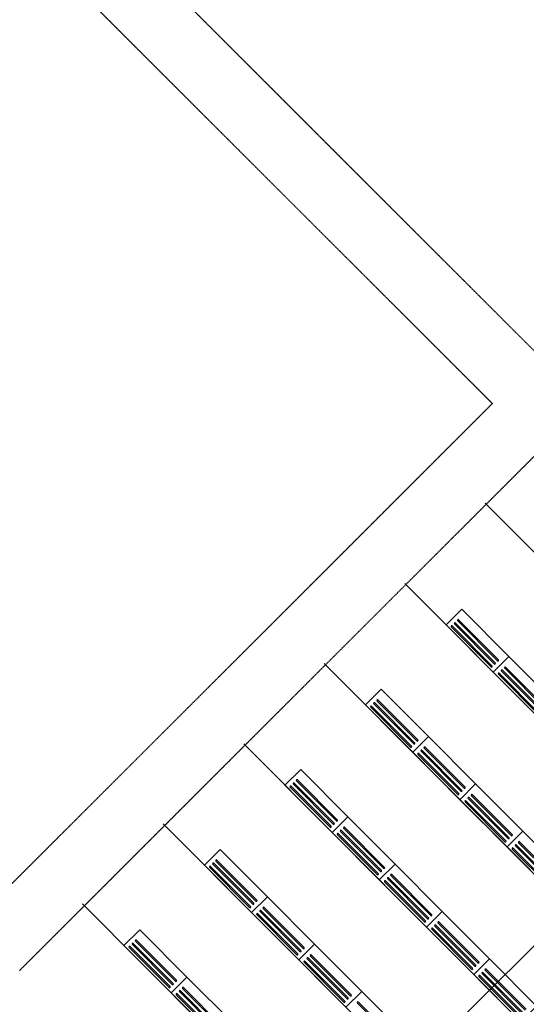
# Model space of a CAD drawing. Units: inches. Extents: x 582230 to 2243824, y -21550 to 587709.
# Drawn here: x 1158438 to 1159575, y 177868 to 180079 of the extents above; entities that cross this region are included whole.
import ezdxf

# ---------------------------------------------------------------- set-up
doc = ezdxf.new("R2010")
doc.units = ezdxf.units.IN
doc.header["$LTSCALE"] = 3.5
doc.header["$MEASUREMENT"] = 0
doc.linetypes.add('HIDDEN2', pattern=[0.1875, 0.125, -0.0625])
doc.layers.add('1-8', color=8, linetype='Continuous')

msp = doc.modelspace()

# ---------------------------------------------------------------- linework, layer by layer
at = {"layer": '1-8', "linetype": 'HIDDEN2'}
for p, q in [((1158437.9, 177943.8), (1162867.8, 182373.7)), ((1159604.6, 179322.7), (1156882.3, 182045)), ((1156776.2, 181939), (1159498.5, 179216.6)), ((1159498.5, 179216.6), (1158331.8, 178049.9))]:
    msp.add_line(p, q, dxfattribs=at)
at = {"layer": '1-8', "color": 250}
for p, q in [((1159482.5, 178992.6), (1160422.3, 178049.1)), ((1159301.8, 178812.7), (1160241.6, 177869.2)), ((1159121.1, 178632.7), (1160060.9, 177689.2)), ((1158940.5, 178452.8), (1159880.3, 177509.3)), ((1158759.8, 178272.8), (1159699.6, 177329.3)), ((1158579.1, 178092.9), (1159518.9, 177149.4))]:
    msp.add_line(p, q, dxfattribs=at)
at = {"layer": '1-8', "color": 58}
for p, q in [((1159502.8, 178632.1), (1159413.2, 178722.1)), ((1159505, 178634.2), (1159415.3, 178724.2)), ((1159509.9, 178639.2), (1159420.3, 178729.2)), ((1159512, 178641.3), (1159422.4, 178731.3)), ((1159495.7, 178625.1), (1159406.1, 178715)), ((1159497.9, 178627.2), (1159408.2, 178717.2)), ((1159601.6, 178518.8), (1159512, 178608.8)), ((1159603.7, 178520.9), (1159514.1, 178610.9)), ((1159608.7, 178525.8), (1159519.1, 178615.8)), ((1159610.8, 178528), (1159521.2, 178617.9)), ((1159615.8, 178532.9), (1159526.1, 178622.9)), ((1159617.9, 178535), (1159528.3, 178625)), ((1159322.2, 178452.2), (1159232.5, 178542.1)), ((1159324.3, 178454.3), (1159234.7, 178544.3)), ((1159329.2, 178459.2), (1159239.6, 178549.2)), ((1159331.4, 178461.3), (1159241.7, 178551.3)), ((1159315.1, 178445.1), (1159225.5, 178535.1)), ((1159317.2, 178447.2), (1159227.6, 178537.2)), ((1159423.1, 178340.9), (1159333.4, 178430.9)), ((1159428, 178345.9), (1159338.4, 178435.9)), ((1159430.1, 178348), (1159340.5, 178438)), ((1159435.1, 178352.9), (1159345.5, 178442.9)), ((1159437.2, 178355.1), (1159347.6, 178445)), ((1159420.9, 178338.8), (1159331.3, 178428.8)), ((1159143.6, 178274.3), (1159054, 178364.3)), ((1159148.6, 178279.3), (1159059, 178369.2)), ((1159150.7, 178281.4), (1159061.1, 178371.4)), ((1159134.4, 178265.1), (1159044.8, 178355.1)), ((1159136.5, 178267.3), (1159046.9, 178357.2)), ((1159141.5, 178272.2), (1159051.9, 178362.2)), ((1159437.2, 178322.5), (1159526.8, 178232.6)), ((1159439.3, 178324.6), (1159528.9, 178234.7)), ((1159444.3, 178329.6), (1159533.9, 178239.6)), ((1159446.4, 178331.7), (1159536, 178241.7)), ((1159451.3, 178336.6), (1159541, 178246.7)), ((1159453.5, 178338.8), (1159543.1, 178248.8)), ((1159247.4, 178165.9), (1159157.7, 178255.9)), ((1159249.5, 178168), (1159159.9, 178258)), ((1159254.4, 178173), (1159164.8, 178263)), ((1159256.6, 178175.1), (1159166.9, 178265.1)), ((1159240.3, 178158.9), (1159150.6, 178248.8)), ((1159242.4, 178161), (1159152.8, 178251)), ((1159648.9, 178142.5), (1159559.3, 178232.5)), ((1159632.7, 178126.3), (1159543, 178216.3)), ((1159634.8, 178128.4), (1159545.2, 178218.4)), ((1159639.7, 178133.3), (1159550.1, 178223.3)), ((1159641.9, 178135.5), (1159552.2, 178225.4)), ((1159646.8, 178140.4), (1159557.2, 178230.4)), ((1158967.9, 178099.3), (1158878.3, 178189.3)), ((1158970, 178101.4), (1158880.4, 178191.4)), ((1158953.7, 178085.2), (1158864.1, 178175.2)), ((1158955.9, 178087.3), (1158866.2, 178177.3)), ((1158960.8, 178092.2), (1158871.2, 178182.2)), ((1158963, 178094.4), (1158873.3, 178184.3)), ((1159258.6, 178144.7), (1159348.3, 178054.7)), ((1159263.6, 178149.6), (1159353.2, 178059.7)), ((1159265.7, 178151.7), (1159355.3, 178061.8)), ((1159270.7, 178156.7), (1159360.3, 178066.7)), ((1159272.8, 178158.8), (1159362.4, 178068.8)), ((1159256.5, 178142.6), (1159346.1, 178052.6)), ((1159068.8, 177988.1), (1158979.2, 178078.1)), ((1159073.8, 177993), (1158984.1, 178083)), ((1159075.9, 177995.1), (1158986.3, 178085.1)), ((1159059.6, 177978.9), (1158970, 178068.9)), ((1159061.7, 177981), (1158972.1, 178071)), ((1159066.7, 177986), (1158977.1, 178075.9)), ((1159452, 177946.3), (1159362.4, 178036.3)), ((1159454.1, 177948.4), (1159364.5, 178038.4)), ((1159459.1, 177953.4), (1159369.4, 178043.4)), ((1159461.2, 177955.5), (1159371.6, 178045.5)), ((1159466.2, 177960.4), (1159376.5, 178050.4)), ((1159468.3, 177962.6), (1159378.7, 178052.5)), ((1158789.4, 177921.5), (1158699.7, 178011.4)), ((1158773.1, 177905.2), (1158683.5, 177995.2)), ((1158775.2, 177907.3), (1158685.6, 177997.3)), ((1158780.2, 177912.3), (1158690.5, 178002.3)), ((1158782.3, 177914.4), (1158692.7, 178004.4)), ((1158787.2, 177919.3), (1158697.6, 178009.3)), ((1159082.9, 177969.7), (1159172.5, 177879.7)), ((1159085, 177971.8), (1159174.7, 177881.8)), ((1159090, 177976.7), (1159179.6, 177886.8)), ((1159092.1, 177978.8), (1159181.8, 177888.9)), ((1159075.8, 177962.6), (1159165.5, 177872.6)), ((1159078, 177964.7), (1159167.6, 177874.8)), ((1159482.4, 177944.1), (1159572, 177854.2)), ((1159484.5, 177946.3), (1159574.1, 177856.3)), ((1159468.2, 177930), (1159557.8, 177840)), ((1159470.3, 177932.1), (1159560, 177842.2)), ((1159475.3, 177937.1), (1159564.9, 177847.1)), ((1159477.4, 177939.2), (1159567.1, 177849.2)), ((1158893.1, 177813.1), (1158803.5, 177903)), ((1158895.2, 177815.2), (1158805.6, 177905.2)), ((1158878.9, 177799), (1158789.3, 177888.9)), ((1158881.1, 177801.1), (1158791.4, 177891.1)), ((1158886, 177806), (1158796.4, 177896)), ((1158888.1, 177808.1), (1158798.5, 177898.1)), ((1159285.5, 177780.5), (1159195.9, 177870.5)), ((1159287.6, 177782.6), (1159198, 177872.6))]:
    msp.add_line(p, q, dxfattribs=at)
at = {"layer": '1-8', "color": 250, "linetype": 'ByBlock', "ltscale": 3}
msp.add_lwpolyline([(1158950, 177359.2), (1161619.6, 180018.4), (1162363.6, 179748.7), (1162363.6, 177880.5)], dxfattribs=at)
at = {"layer": '1-8', "color": 58}
for points in [[(1159500.3, 178613.4), (1159535.7, 178648.7), (1159429.9, 178754.9), (1159394.5, 178719.7), (1159500.3, 178613.4)], [(1159606.2, 178507.1), (1159641.6, 178542.4), (1159535.7, 178648.7), (1159500.3, 178613.4), (1159606.2, 178507.1)], [(1159319.7, 178433.4), (1159355.1, 178468.7), (1159249.2, 178575), (1159213.8, 178539.7), (1159319.7, 178433.4)], [(1159425.5, 178327.1), (1159460.9, 178362.4), (1159355.1, 178468.7), (1159319.7, 178433.4), (1159425.5, 178327.1)], [(1159139, 178253.5), (1159174.4, 178288.8), (1159068.6, 178395), (1159033.1, 178359.7), (1159139, 178253.5)], [(1159425.5, 178327.1), (1159460.9, 178362.4), (1159566.8, 178256.2), (1159531.4, 178220.9), (1159425.5, 178327.1)], [(1159244.8, 178147.2), (1159280.3, 178182.5), (1159174.4, 178288.8), (1159139, 178253.5), (1159244.8, 178147.2)], [(1159637.2, 178114.6), (1159672.6, 178149.9), (1159566.8, 178256.2), (1159531.4, 178220.9), (1159637.2, 178114.6)], [(1158958.3, 178073.5), (1158993.7, 178108.8), (1158887.9, 178215.1), (1158852.5, 178179.8), (1158958.3, 178073.5)], [(1159244.8, 178147.2), (1159280.3, 178182.5), (1159386.1, 178076.2), (1159350.7, 178040.9), (1159244.8, 178147.2)], [(1159064.2, 177967.2), (1159099.6, 178002.5), (1158993.7, 178108.8), (1158958.3, 178073.5), (1159064.2, 177967.2)], [(1159456.6, 177934.6), (1159492, 177969.9), (1159386.1, 178076.2), (1159350.7, 178040.9), (1159456.6, 177934.6)], [(1158777.7, 177893.6), (1158813.1, 177928.8), (1158707.2, 178035.1), (1158671.8, 177999.8), (1158777.7, 177893.6)], [(1159064.2, 177967.2), (1159099.6, 178002.5), (1159205.5, 177896.2), (1159170, 177861), (1159064.2, 177967.2)], [(1159456.6, 177934.6), (1159492, 177969.9), (1159597.8, 177863.7), (1159562.4, 177828.4), (1159456.6, 177934.6)], [(1158883.5, 177787.3), (1158918.9, 177822.6), (1158813.1, 177928.8), (1158777.7, 177893.6), (1158883.5, 177787.3)], [(1159275.9, 177754.7), (1159311.3, 177790), (1159205.5, 177896.2), (1159170, 177861), (1159275.9, 177754.7)]]:
    msp.add_lwpolyline(points, dxfattribs=at)
for centre, start, end in [((1159414.3, 178723.2), 44.8873, 224.8873), ((1159421.4, 178730.2), 44.8873, 224.8873), ((1159407.2, 178716.1), 44.8873, 224.8873), ((1159503.9, 178633.2), 224.8873, 44.8873), ((1159511, 178640.2), 224.8873, 44.8873), ((1159496.8, 178626.1), 224.8873, 44.8873), ((1159513, 178609.8), 44.8873, 224.8873), ((1159520.1, 178616.9), 44.8873, 224.8873), ((1159527.2, 178623.9), 44.8873, 224.8873), ((1159233.6, 178543.2), 44.8873, 224.8873), ((1159240.7, 178550.3), 44.8873, 224.8873), ((1159226.5, 178536.1), 44.8873, 224.8873), ((1159323.2, 178453.2), 224.8873, 44.8873), ((1159330.3, 178460.3), 224.8873, 44.8873), ((1159316.1, 178446.2), 224.8873, 44.8873), ((1159332.4, 178429.9), 44.8873, 224.8873), ((1159339.5, 178436.9), 44.8873, 224.8873), ((1159346.5, 178444), 44.8873, 224.8873), ((1159052.9, 178363.2), 44.8873, 224.8873), ((1159060, 178370.3), 44.8873, 224.8873), ((1159045.9, 178356.2), 44.8873, 224.8873), ((1159429.1, 178346.9), 224.8873, 44.8873), ((1159436.2, 178354), 224.8873, 44.8873), ((1159422, 178339.9), 224.8873, 44.8873), ((1159438.2, 178323.6), 44.8873, 224.8873), ((1159445.3, 178330.6), 44.8873, 224.8873), ((1159452.4, 178337.7), 44.8873, 224.8873), ((1159149.6, 178280.3), 224.8873, 44.8873), ((1159135.5, 178266.2), 224.8873, 44.8873), ((1159142.6, 178273.3), 224.8873, 44.8873), ((1159158.8, 178257), 44.8873, 224.8873), ((1159165.9, 178264), 44.8873, 224.8873), ((1159151.7, 178249.9), 44.8873, 224.8873), ((1159527.9, 178233.6), 224.8873, 44.8873), ((1159534.9, 178240.7), 224.8873, 44.8873), ((1159542, 178247.7), 224.8873, 44.8873), ((1159558.3, 178231.4), 44.8873, 224.8873), ((1159544.1, 178217.3), 44.8873, 224.8873), ((1159551.2, 178224.4), 44.8873, 224.8873), ((1158879.4, 178190.3), 44.8873, 224.8873), ((1158865.2, 178176.2), 44.8873, 224.8873), ((1158872.3, 178183.3), 44.8873, 224.8873), ((1159248.4, 178167), 224.8873, 44.8873), ((1159255.5, 178174), 224.8873, 44.8873), ((1159241.3, 178159.9), 224.8873, 44.8873), ((1159257.6, 178143.6), 44.8873, 224.8873), ((1159264.6, 178150.7), 44.8873, 224.8873), ((1159271.7, 178157.7), 44.8873, 224.8873), ((1158969, 178100.4), 224.8873, 44.8873), ((1158954.8, 178086.2), 224.8873, 44.8873), ((1158961.9, 178093.3), 224.8873, 44.8873), ((1158978.1, 178077), 44.8873, 224.8873), ((1158985.2, 178084.1), 44.8873, 224.8873), ((1158971, 178069.9), 44.8873, 224.8873), ((1159347.2, 178053.7), 224.8873, 44.8873), ((1159354.3, 178060.7), 224.8873, 44.8873), ((1159361.4, 178067.8), 224.8873, 44.8873), ((1159363.4, 178037.4), 44.8873, 224.8873), ((1159370.5, 178044.4), 44.8873, 224.8873), ((1159377.6, 178051.5), 44.8873, 224.8873), ((1158698.7, 178010.4), 44.8873, 224.8873), ((1158684.5, 177996.3), 44.8873, 224.8873), ((1158691.6, 178003.3), 44.8873, 224.8873), ((1159067.8, 177987), 224.8873, 44.8873), ((1159074.8, 177994.1), 224.8873, 44.8873), ((1159060.7, 177980), 224.8873, 44.8873), ((1159084, 177970.7), 44.8873, 224.8873), ((1159091.1, 177977.8), 44.8873, 224.8873), ((1159076.9, 177963.7), 44.8873, 224.8873), ((1159453, 177947.4), 224.8873, 44.8873), ((1159460.1, 177954.4), 224.8873, 44.8873), ((1159467.2, 177961.5), 224.8873, 44.8873), ((1159483.4, 177945.2), 44.8873, 224.8873), ((1159469.3, 177931.1), 44.8873, 224.8873), ((1159476.4, 177938.1), 44.8873, 224.8873), ((1158774.1, 177906.3), 224.8873, 44.8873), ((1158781.2, 177913.3), 224.8873, 44.8873), ((1158788.3, 177920.4), 224.8873, 44.8873), ((1158804.5, 177904.1), 44.8873, 224.8873), ((1158790.4, 177890), 44.8873, 224.8873), ((1158797.5, 177897), 44.8873, 224.8873), ((1159173.6, 177880.8), 224.8873, 44.8873), ((1159180.7, 177887.8), 224.8873, 44.8873), ((1159166.5, 177873.7), 224.8873, 44.8873), ((1159196.9, 177871.5), 44.8873, 224.8873)]:
    msp.add_arc(centre, 1.5, start, end, dxfattribs=at)

doc.saveas('drawing.dxf')
